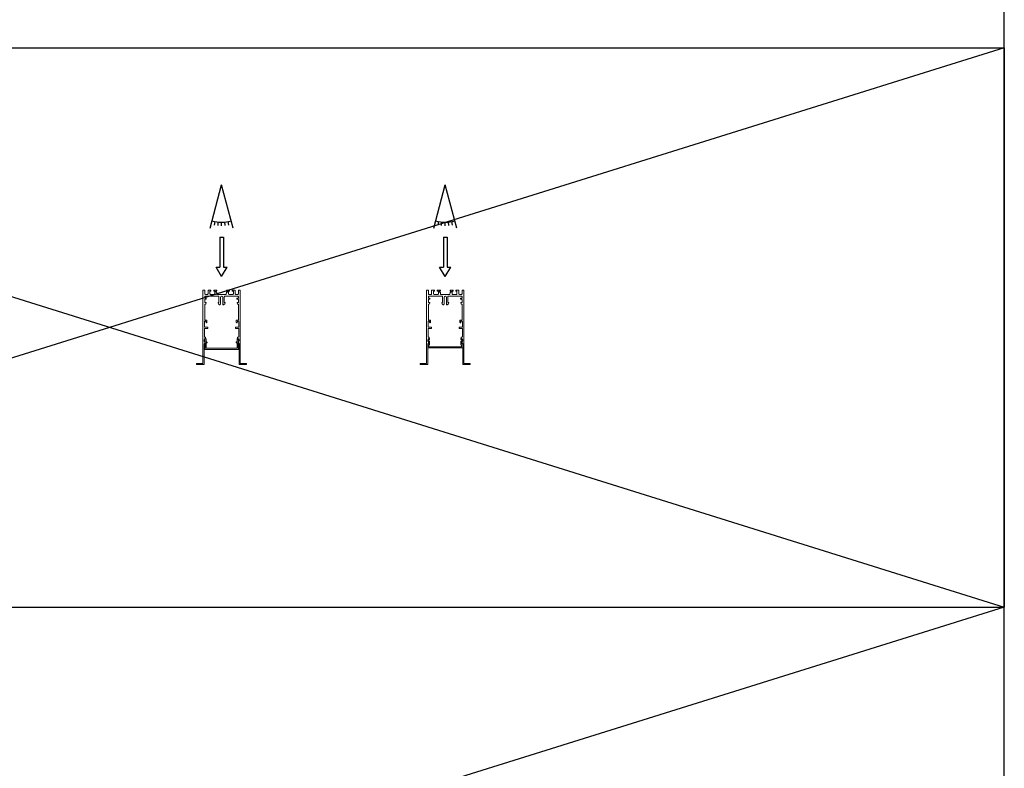
# Model space of a CAD drawing. Units: millimetres. Extents: x -397819 to 403942, y -10051 to 36772.
# Drawn here: x 38715 to 40035, y 20963 to 21967 of the extents above; entities that cross this region are included whole.
import ezdxf

# ---------------------------------------------------------------- set-up
doc = ezdxf.new("R2010")
doc.units = ezdxf.units.MM
doc.layers.add('M-Titleblock', color=7, linetype='Continuous')

# ---------------------------------------------------------------- blocks, each defined once
blk = doc.blocks.new('1012154')
at = {"layer": 'M-Titleblock', "linetype": 'Continuous', "lineweight": 18}
for p, q in [((-22.4, 13.9), (-22.7, 10.8)), ((-20.8, 10.7), (-20.8, 14.1)), ((20.8, 14.1), (20.8, 10.7)), ((22.7, 10.8), (22.4, 13.9)), ((-23.4, 0.9), (-23.4, 0.2)), ((-22.2, 1.9), (-23.3, 1.1)), ((-23.2, 0), (23.2, 0)), ((-22, 9.7), (-22, 2.3)), ((-20.8, 2.4), (-20.8, 8.8)), ((-20.6, 9), (-19.7, 9)), ((-0.3, 2), (-20.4, 2)), ((-20, 10.2), (-20.3, 10.2)), ((-19.5, 9.2), (-19.5, 9.7)), ((0, 1.7), (-0.3, 2)), ((0.3, 2), (0, 1.7)), ((20.4, 2), (0.3, 2)), ((19.5, 9.7), (19.5, 9.2)), ((19.7, 9), (20.6, 9)), ((20.3, 10.2), (20, 10.2)), ((20.8, 8.8), (20.8, 2.4)), ((22, 2.3), (22, 9.7)), ((23.3, 1.1), (22.2, 1.9)), ((23.4, 0.2), (23.4, 0.9))]:
    blk.add_line(p, q, dxfattribs=at)
for centre, radius, start, end in [((-21.9, 13.9), 0.5, 119.0766, 175), ((-21, 12.2), 2.4, 99.0847, 119.0766), ((-21.3, 14.1), 0.5, 0, 99.0847), ((21.3, 14.1), 0.5, 80.9153, 180), ((21, 12.2), 2.4, 60.9234, 80.9153), ((21.9, 13.9), 0.5, 5, 60.9234), ((-23.2, 0.9), 0.2, 125.5377, 180), ((-23.2, 0.2), 0.2, 180, 270), ((-22.2, 10.7), 0.5, 175, 230.9234), ((-21, 12.2), 2.4, 230.9234, 238.8526), ((-22.5, 9.7), 0.5, 0, 58.8526), ((-22.5, 2.3), 0.5, 305.5377, 0), ((-20.8, 2), 0.25, 116.3878, 333.6122), ((-21, 2.4), 0.2, 296.3878, 0), ((-20.3, 10.7), 0.5, 180, 270), ((-20.6, 8.8), 0.2, 90, 180), ((-20.4, 1.8), 0.2, 90, 153.6122), ((-20, 9.7), 0.5, 0, 90), ((-19.7, 9.2), 0.2, 270, 0), ((20, 9.7), 0.5, 90, 180), ((19.7, 9.2), 0.2, 180, 270), ((20.3, 10.7), 0.5, 270, 0), ((20.4, 1.8), 0.2, 26.3878, 90), ((20.6, 8.8), 0.2, 0, 90), ((20.8, 2), 0.25, 206.3878, 63.6122), ((21, 2.4), 0.2, 180, 243.6122), ((22.5, 9.7), 0.5, 121.1474, 180), ((22.5, 2.3), 0.5, 180, 234.4623), ((21, 12.2), 2.4, 301.1474, 309.0766), ((22.2, 10.7), 0.5, 309.0766, 5), ((23.2, 0.2), 0.2, 270, 0), ((23.2, 0.9), 0.2, 0, 54.4623)]:
    blk.add_arc(centre, radius, start, end, dxfattribs=at)
blk = doc.blocks.new('1014175')
at = {"layer": 'M-Titleblock', "linetype": 'Continuous', "lineweight": 18}
for p, q in [((-23, 0), (-24.7, 0)), ((-14.85, 0), (-17.75, 0)), ((-7, 0), (-10.15, 0)), ((10.15, 0), (7, 0)), ((17.75, 0), (14.85, 0)), ((24.7, 0), (23, 0)), ((-25, -0.3), (-25, -98)), ((-22.5, -5.2), (-22.5, -0.5)), ((-22.5, -10.6), (-22.5, -8.9)), ((-22.5, -16.4), (-22.5, -12.9)), ((-22.2, -10.9), (-21, -10.9)), ((-22, -8.4), (-4.05, -8.4)), ((-21, -12.4), (-22, -12.4)), ((-18.95, -5.9), (-21.8, -5.9)), ((-20.5, -11.4), (-20.5, -11.9)), ((-18.25, -0.5), (-18.25, -5.2)), ((-15.75, -5.2), (-15.75, -1.7)), ((-15.45, -1.4), (-14.65, -1.4)), ((-9.95, -5.9), (-15.05, -5.9)), ((-14.35, -1.1), (-14.35, -0.5)), ((-10.65, -0.5), (-10.65, -1.1)), ((-10.35, -1.4), (-9.55, -1.4)), ((-9.25, -1.7), (-9.25, -5.2)), ((-7.95, -2.4), (-7.95, -1.9)), ((-7.45, -1.4), (-7, -1.4)), ((-6.967777, -2.9), (-7.45, -2.9)), ((-6.5, -0.9), (-6.5, -0.5)), ((-6.31867, -5.619955), (-6.468884, -3.36674)), ((-0.3, -5.9), (-6.019334, -5.9)), ((-3.55, -16.4), (-3.55, -8.9)), ((-1.55, -9.95), (-1.55, -18.9)), ((0, -6.2), (-0.3, -5.9)), ((0.3, -5.9), (0, -6.2)), ((6.019334, -5.9), (0.3, -5.9)), ((1.55, -18.9), (1.55, -9.95)), ((3.55, -8.9), (3.55, -16.4)), ((4.05, -8.4), (22, -8.4)), ((6.468884, -3.36674), (6.318669, -5.619955)), ((6.5, -0.5), (6.5, -0.9)), ((7.45, -2.9), (6.967776, -2.9)), ((7, -1.4), (7.45, -1.4)), ((7.95, -1.9), (7.95, -2.4)), ((9.25, -5.2), (9.25, -1.7)), ((9.55, -1.4), (10.35, -1.4)), ((15.05, -5.9), (9.95, -5.9)), ((10.65, -1.1), (10.65, -0.5)), ((14.35, -0.5), (14.35, -1.1)), ((14.65, -1.4), (15.45, -1.4)), ((15.75, -1.7), (15.75, -5.2)), ((18.25, -5.2), (18.25, -0.5)), ((21.8, -5.9), (18.95, -5.9)), ((20.5, -11.4), (20.5, -11.9)), ((22.2, -10.9), (21, -10.9)), ((21, -12.4), (22, -12.4)), ((22.5, -0.5), (22.5, -5.2)), ((22.5, -8.9), (22.5, -10.6)), ((22.5, -12.9), (22.5, -16.4)), ((25, -98), (25, -0.3)), ((-22.5, -40), (-22.5, -19)), ((-20.963065, -16.7), (-22.2, -16.7)), ((-22.2, -18.7), (-21.522506, -18.7)), ((-21.23542, -18.487072), (-20.771674, -16.958048)), ((-4.778327, -16.958048), (-4.31458, -18.487072)), ((-3.85, -16.7), (-4.586936, -16.7)), ((-4.027494, -18.7), (-3.35, -18.7)), ((-3.05, -19.6), (-3.05, -19)), ((-2.55, -19.9), (-2.75, -19.9)), ((2.75, -19.9), (2.55, -19.9)), ((3.05, -19), (3.05, -19.6)), ((4.027494, -18.7), (3.35, -18.7)), ((3.85, -16.7), (4.586935, -16.7)), ((4.778326, -16.958048), (4.31458, -18.487072)), ((21.23542, -18.487072), (20.771673, -16.958048)), ((20.963064, -16.7), (22.2, -16.7)), ((22.2, -18.7), (21.522506, -18.7)), ((22.5, -19), (22.5, -40)), ((-23, -49.3), (-23, -42.3)), ((-23, -62.5), (-23, -52)), ((-22.5, -41.8), (-21.61955, -41.8)), ((-22.5, -49.8), (-19, -49.8)), ((-19, -51.5), (-22.5, -51.5)), ((-22.2, -40.3), (-20.2, -40.3)), ((-20.9202, -43.386824), (-21.127146, -42.213176)), ((-20.2, -43.8), (-20.427797, -43.8)), ((-19.7, -40.8), (-19.7, -43.3)), ((-18.5, -50.3), (-18.5, -51)), ((18.5, -50.3), (18.5, -51)), ((22.5, -49.8), (19, -49.8)), ((19, -51.5), (22.5, -51.5)), ((19.7, -40.8), (19.7, -43.3)), ((22.2, -40.3), (20.2, -40.3)), ((20.2, -43.8), (20.427796, -43.8)), ((20.9202, -43.386824), (21.127146, -42.213176)), ((21.619549, -41.8), (22.5, -41.8)), ((23, -42.3), (23, -49.3)), ((23, -52), (23, -62.5)), ((-22.5, -63), (-22, -63)), ((-21.5, -63.5), (-21.5, -64.671572)), ((21.5, -63.5), (21.5, -64.671572)), ((22.5, -63), (22, -63)), ((-23.5, -99.7), (-23.5, -72.140964)), ((-22.373632, -70.16117), (-23.426369, -71.879794)), ((22.373631, -70.16117), (23.426368, -71.879794)), ((23.5, -72.140964), (23.5, -99.7)), ((-33.5, -99.7), (-33.5, -98.8)), ((-33.2, -98.5), (-25.5, -98.5)), ((-33.2, -100), (-23.8, -100)), ((23.8, -100), (33.2, -100)), ((25.5, -98.5), (33.2, -98.5)), ((33.5, -98.8), (33.5, -99.7))]:
    blk.add_line(p, q, dxfattribs=at)
for centre, radius, start, end in [((-24.7, -0.3), 0.3, 90, 180), ((-23, -0.5), 0.5, 0, 90), ((-17.75, -0.5), 0.5, 90, 180), ((-14.85, -0.5), 0.5, 0, 90), ((-10.15, -0.5), 0.5, 90, 180), ((-7, -0.5), 0.5, 0, 90), ((7, -0.5), 0.5, 90, 180), ((10.15, -0.5), 0.5, 0, 90), ((14.85, -0.5), 0.5, 90, 180), ((17.75, -0.5), 0.5, 0, 90), ((23, -0.5), 0.5, 90, 180), ((24.7, -0.3), 0.3, 0, 90), ((-21.8, -5.2), 0.7, 180, 270), ((-22, -8.9), 0.5, 90, 180), ((-22.2, -10.6), 0.3, 180, 270), ((-22, -12.9), 0.5, 90, 180), ((-21, -11.4), 0.5, 0, 90), ((-21, -11.9), 0.5, 270, 0), ((-18.95, -5.2), 0.7, 270, 0), ((-15.45, -1.7), 0.3, 90, 180), ((-15.05, -5.2), 0.7, 180, 270), ((-14.65, -1.1), 0.3, 270, 0), ((-10.35, -1.1), 0.3, 180, 270), ((-9.95, -5.2), 0.7, 270, 0), ((-9.55, -1.7), 0.3, 0, 90), ((-7.45, -1.9), 0.5, 90, 180), ((-7.45, -2.4), 0.5, 180, 270), ((-7, -0.9), 0.5, 270, 0), ((-6.967777, -3.4), 0.5, 3.814075, 90), ((-6.019334, -5.6), 0.3, 183.814075, 270), ((-4.05, -8.9), 0.5, 0, 90), ((0, -9.95), 1.55, 0, 180), ((4.05, -8.9), 0.5, 90, 180), ((6.019334, -5.6), 0.3, 270, 356.185925), ((6.967776, -3.4), 0.5, 90, 176.185925), ((7, -0.9), 0.5, 180, 270), ((7.45, -1.9), 0.5, 0, 90), ((7.45, -2.4), 0.5, 270, 0), ((9.55, -1.7), 0.3, 90, 180), ((9.95, -5.2), 0.7, 180, 270), ((10.35, -1.1), 0.3, 270, 0), ((14.65, -1.1), 0.3, 180, 270), ((15.05, -5.2), 0.7, 270, 0), ((15.45, -1.7), 0.3, 0, 90), ((18.95, -5.2), 0.7, 180, 270), ((21, -11.4), 0.5, 90, 180), ((21, -11.9), 0.5, 180, 270), ((21.8, -5.2), 0.7, 270, 0), ((22, -8.9), 0.5, 0, 90), ((22, -12.9), 0.5, 0, 90), ((22.2, -10.6), 0.3, 270, 0), ((-22.2, -16.4), 0.3, 180, 270), ((-22.2, -19), 0.3, 90, 180), ((-21.522506, -18.4), 0.3, 270, 343.12768), ((-20.963065, -16.9), 0.2, 343.12768, 90), ((-4.586936, -16.9), 0.2, 90, 196.87232), ((-4.027494, -18.4), 0.3, 196.87232, 270), ((-3.85, -16.4), 0.3, 270, 0), ((-3.35, -19), 0.3, 0, 90), ((-2.75, -19.6), 0.3, 180, 270), ((-2.55, -18.9), 1, 270, 0), ((2.55, -18.9), 1, 180, 270), ((2.75, -19.6), 0.3, 270, 0), ((3.35, -19), 0.3, 90, 180), ((3.85, -16.4), 0.3, 180, 270), ((4.027494, -18.4), 0.3, 270, 343.12768), ((4.586935, -16.9), 0.2, 343.12768, 90), ((20.963064, -16.9), 0.2, 90, 196.87232), ((21.522506, -18.4), 0.3, 196.87232, 270), ((22.2, -16.4), 0.3, 270, 0), ((22.2, -19), 0.3, 0, 90), ((-22.5, -42.3), 0.5, 90, 180), ((-22.5, -49.3), 0.5, 180, 270), ((-22.5, -52), 0.5, 90, 180), ((-22.2, -40), 0.3, 180, 270), ((-21.61955, -42.3), 0.5, 10, 90), ((-20.427797, -43.3), 0.5, 190, 270), ((-20.2, -40.8), 0.5, 0, 90), ((-20.2, -43.3), 0.5, 270, 0), ((-19, -50.3), 0.5, 0, 90), ((-19, -51), 0.5, 270, 0), ((19, -50.3), 0.5, 90, 180), ((19, -51), 0.5, 180, 270), ((20.2, -40.8), 0.5, 90, 180), ((20.2, -43.3), 0.5, 180, 270), ((20.427796, -43.3), 0.5, 270, 350), ((21.619549, -42.3), 0.5, 90, 170), ((22.2, -40), 0.3, 270, 0), ((22.5, -42.3), 0.5, 0, 90), ((22.5, -49.3), 0.5, 270, 0), ((22.5, -52), 0.5, 0, 90), ((-21, -67.5), 2.5, 109.471221, 233.130102), ((-22.5, -62.5), 0.5, 180, 270), ((-22, -63.5), 0.5, 0, 90), ((-22, -64.671572), 0.5, 289.471221, 0), ((22, -63.5), 0.5, 90, 180), ((22, -64.671572), 0.5, 180, 250.528779), ((21, -67.5), 2.5, 306.869898, 70.528779), ((22.5, -62.5), 0.5, 270, 0), ((-23, -72.140964), 0.5, 148.510598, 180), ((-22.8, -69.9), 0.5, 328.510598, 53.130102), ((22.8, -69.9), 0.5, 126.869898, 211.489402), ((23, -72.140964), 0.5, 0, 31.489402), ((-33.2, -98.8), 0.3, 90, 180), ((-33.2, -99.7), 0.3, 180, 270), ((-25.5, -98), 0.5, 270, 0), ((-23.8, -99.7), 0.3, 270, 0), ((23.8, -99.7), 0.3, 180, 270), ((25.5, -98), 0.5, 180, 270), ((33.2, -98.8), 0.3, 0, 90), ((33.2, -99.7), 0.3, 270, 0)]:
    blk.add_arc(centre, radius, start, end, dxfattribs=at)
blk = doc.blocks.new('*U367')
at = {"layer": 'M-Titleblock'}
for p, q in [((-15.5, 162.9), (0, 220.8)), ((15.5, 162.9), (0, 220.8)), ((-9.6, 166.7), (-8.7, 171.6)), ((-4.8, 166.1), (-4.4, 171)), ((0, 165.8), (0, 170.8)), ((4.8, 166.1), (4.4, 171)), ((9.6, 166.7), (8.7, 171.6)), ((-2.5, 150.4), (2.5, 150.4)), ((-2.5, 150.4), (-2.5, 110.4)), ((2.5, 150.4), (2.5, 110.4)), ((-7.5, 110.4), (-2.5, 110.4)), ((0, 97.9), (-7.5, 110.4)), ((0, 97.9), (7.5, 110.4)), ((2.5, 110.4), (7.5, 110.4))]:
    blk.add_line(p, q, dxfattribs=at)
blk.add_arc((0, 220.8), 50, 255, 285, dxfattribs=at)
for name, p in [('1014175', (0, 79.7)), ('1012154', (0, 0))]:
    blk.add_blockref(name, p)
blk = doc.blocks.new('1012155')
at = {"layer": 'M-Titleblock', "lineweight": 18}
for p, q in [((-23.5, 5), (-23.5, 0.5)), ((-22.4, 5.5), (-23, 5.5)), ((-23, 0), (23, 0)), ((-22.2, 7.7), (-22.2, 5.7)), ((-22, 1.7), (-22, 3.8)), ((-21.8, 4), (-21.5, 4)), ((21.8, 1.5), (-21.8, 1.5)), ((-21, 4.5), (-21, 8.3)), ((21, 8.3), (21, 4.5)), ((21.5, 4), (21.8, 4)), ((22, 3.8), (22, 1.7)), ((22.2, 5.7), (22.2, 7.7)), ((23, 5.5), (22.4, 5.5)), ((23.5, 0.5), (23.5, 5))]:
    blk.add_line(p, q, dxfattribs=at)
for centre, radius, start, end in [((-21, 10), 2.5, 108.4085, 238.7671), ((-23, 5), 0.5, 90, 180), ((-23, 0.5), 0.5, 180, 270), ((-22.4, 5.7), 0.2, 270, 0), ((-21, 10), 1.3, 108.4085, 253.8724), ((-22.4, 7.7), 0.2, 0, 58.7671), ((-21.8, 3.8), 0.2, 90, 180), ((-21.8, 1.7), 0.2, 180, 270), ((-21.6, 11.8), 0.6, 288.4085, 108.4085), ((-21.5, 4.5), 0.5, 270, 0), ((-21.5, 8.3), 0.5, 0, 73.8724), ((21.6, 11.8), 0.6, 71.5915, 251.5915), ((21.5, 8.3), 0.5, 106.1276, 180), ((21.5, 4.5), 0.5, 180, 270), ((21, 10), 1.3, 286.1276, 71.5915), ((21, 10), 2.5, 301.2329, 71.5915), ((21.8, 3.8), 0.2, 0, 90), ((21.8, 1.7), 0.2, 270, 0), ((22.4, 7.7), 0.2, 121.2329, 180), ((22.4, 5.7), 0.2, 180, 270), ((23, 5), 0.5, 0, 90), ((23, 0.5), 0.5, 270, 0)]:
    blk.add_arc(centre, radius, start, end, dxfattribs=at)
blk = doc.blocks.new('*U368')
at = {"layer": 'M-Titleblock'}
for p, q in [((-15.5, 162.9), (0, 220.8)), ((15.5, 162.9), (0, 220.8)), ((-9.6, 166.7), (-8.7, 171.6)), ((-4.8, 166.1), (-4.4, 171)), ((0, 165.8), (0, 170.8)), ((4.8, 166.1), (4.4, 171)), ((9.6, 166.7), (8.7, 171.6)), ((-2.5, 150.4), (2.5, 150.4)), ((-2.5, 150.4), (-2.5, 110.4)), ((2.5, 150.4), (2.5, 110.4)), ((-7.5, 110.4), (-2.5, 110.4)), ((0, 97.9), (-7.5, 110.4)), ((0, 97.9), (7.5, 110.4)), ((2.5, 110.4), (7.5, 110.4))]:
    blk.add_line(p, q, dxfattribs=at)
blk.add_arc((0, 220.8), 50, 255, 285, dxfattribs=at)
for name, p in [('1014175', (0, 79.7)), ('1012155', (0, 2.2))]:
    blk.add_blockref(name, p)

msp = doc.modelspace()

# ---------------------------------------------------------------- linework, layer by layer
at = {"color": 7}
for p, q in [((40035.5, 19679.7), (40035.5, 22929.7)), ((-364.5, 21929.7), (40035.5, 21929.7)), ((-364.5, 21179.7), (40035.5, 21179.7))]:
    msp.add_line(p, q, dxfattribs=at)
for p, q in [((37635.5, 21929.7), (40035.5, 21179.7)), ((40035.5, 21929.7), (37635.5, 21179.7)), ((40035.5, 21929.7), (40035.5, 21179.7)), ((40035.5, 21179.7), (37635.5, 20429.7))]:
    msp.add_line(p, q)

# ---------------------------------------------------------------- block references
at = {"layer": 'M-Titleblock'}
for name, p in [('*U367', (38985.5, 21525)), ('*U368', (39285.5, 21525))]:
    msp.add_blockref(name, p, dxfattribs=at)

doc.saveas('drawing.dxf')
